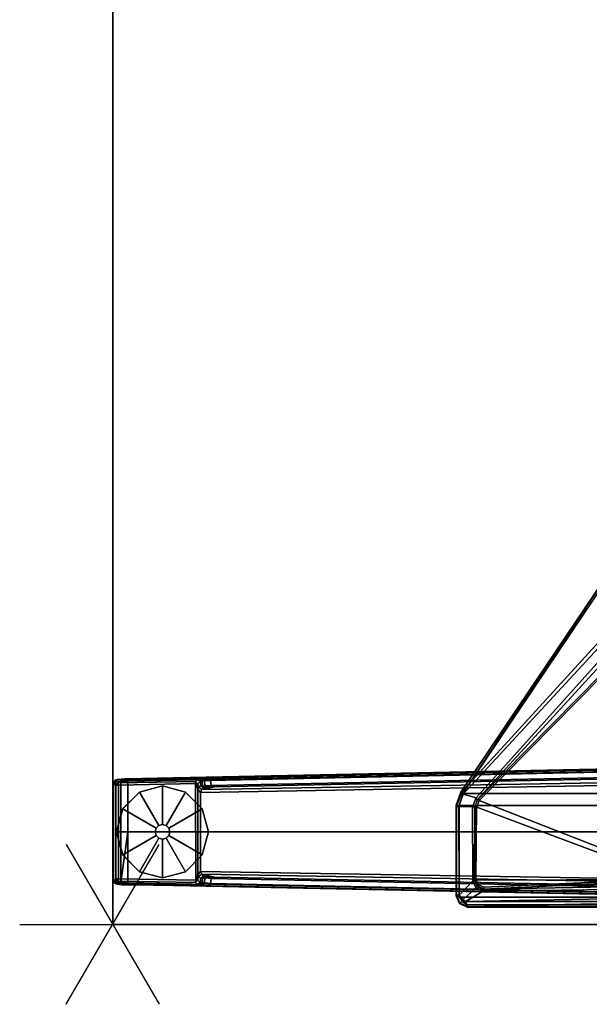
# Model space of a CAD drawing. Units: inches. Extents: x -2 to 174, y -6 to 109.
# Drawn here: x 142 to 154, y 35 to 56 of the extents above; entities that cross this region are included whole.
import ezdxf

# ---------------------------------------------------------------- set-up
doc = ezdxf.new("R2010")
doc.units = ezdxf.units.IN
doc.header["$MEASUREMENT"] = 0
for name, color, linetype in [('ELEC', 1, 'Continuous'), ('ELEC-COUNT', 1, 'Continuous'), ('TABLE', 6, 'Continuous'), ('TABLE-FOOT', 6, 'Continuous'), ('TABLE-GLIDE', 6, 'Continuous'), ('TABLE-TOPEDGE', 6, 'Continuous'), ('TABLE-TOPLAM', 6, 'Continuous')]:
    doc.layers.add(name, color=color, linetype=linetype)

# ---------------------------------------------------------------- blocks, each defined once
blk = doc.blocks.new('PDU6ATS_3072LE_0T')
at = {"layer": 'TABLE'}
blk.add_point((69.88, -28.88), dxfattribs=at)
at = {"layer": 'TABLE-FOOT'}
for points in [[(62.508, -10.585, 27.998), (62.508, -18.291, 27.998), (67.07, -21.36, 27.998), (67.07, -7.516, 27.998)], [(67.07, -21.36, 27.998), (67.328, -21.437, 28), (67.328, -7.439, 28), (67.07, -7.516, 27.998)], [(67.328, -7.439, 28), (67.328, -21.437, 28), (69.295, -21.436, 28), (69.295, -7.441, 28)], [(69.295, -21.436, 28), (69.391, -21.371, 28.002), (69.391, -7.506, 28.002), (69.295, -7.441, 28)], [(69.391, -7.506, 28.002), (69.391, -21.371, 28.002), (69.453, -21.276, 28), (69.453, -7.601, 28)], [(69.453, -7.601, 28), (69.515, -7.626, 27.926), (69.515, -21.25, 27.926), (69.453, -21.276, 28)], [(69.403, -16.74, 27.117), (69.403, -12.102, 27.117), (69.497, -7.628, 27.794), (69.497, -21.249, 27.794)], [(69.515, -21.25, 27.926), (69.497, -21.249, 27.794), (69.497, -7.628, 27.794), (69.515, -7.626, 27.926)], [(66.527, -16.719, 1.649), (66.735, -26.794, 1.222), (66.754, -28.612, 1.353), (66.511, -16.761, 1.837)], [(66.785, -26.78, 1.179), (66.735, -26.794, 1.222), (66.527, -16.719, 1.649), (66.57, -16.755, 1.602)], [(66.72, -16.688, 1.531), (66.921, -26.697, 1.142), (66.895, -26.769, 1.17), (66.691, -16.745, 1.585)], [(66.72, -16.688, 1.531), (66.808, -16.694, 0.525), (66.982, -26.966, 0.525), (66.921, -26.697, 1.142)], [(66.982, -26.966, 0.525), (66.808, -16.694, 0.525), (66.867, -16.686, 0.456), (67.044, -26.992, 0.455)], [(67.044, -26.992, 0.455), (66.867, -16.686, 0.456), (68.919, -16.686, 0.456), (68.742, -26.992, 0.455)], [(68.978, -16.694, 0.525), (68.804, -26.966, 0.525), (68.742, -26.992, 0.455), (68.919, -16.686, 0.456)], [(68.865, -26.697, 1.142), (68.804, -26.966, 0.525), (68.978, -16.694, 0.525), (69.066, -16.688, 1.531)], [(68.865, -26.697, 1.142), (69.066, -16.688, 1.531), (69.095, -16.745, 1.585), (68.891, -26.769, 1.17)], [(69.216, -16.755, 1.602), (69.259, -16.719, 1.649), (69.051, -26.794, 1.222), (69.001, -26.78, 1.179)], [(69.051, -26.794, 1.222), (69.259, -16.719, 1.649), (69.275, -16.761, 1.837), (69.032, -28.612, 1.353)], [(66.511, -16.761, 1.837), (66.754, -28.612, 1.353), (66.804, -28.555, 1.409), (66.562, -16.778, 1.89)], [(67.893, -28.555, 1.409), (67.89, -17.937, 1.764), (66.562, -16.778, 1.89), (66.804, -28.555, 1.409)], [(66.57, -16.755, 1.602), (66.691, -16.745, 1.585), (66.895, -26.769, 1.17), (66.785, -26.78, 1.179)], [(69.224, -16.778, 1.89), (67.89, -17.937, 1.764), (67.893, -28.555, 1.409), (68.982, -28.555, 1.409)], [(69.001, -26.78, 1.179), (68.891, -26.769, 1.17), (69.095, -16.745, 1.585), (69.216, -16.755, 1.602)], [(69.224, -16.778, 1.89), (69.275, -16.761, 1.837), (69.032, -28.612, 1.353), (68.982, -28.555, 1.409)], [(69.3, -16.752, 27.019), (69.386, -21.297, 27.719), (69.165, -20.922, 27.653), (69.114, -17.02, 27.042)], [(69.3, -16.752, 27.019), (69.403, -16.74, 27.117), (69.497, -21.249, 27.794), (69.386, -21.297, 27.719)], [(64.001, -17.837, 27.752), (64.194, -17.296, 27.752), (68.764, -17.047, 27.752), (67.218, -21.008, 27.752)], [(67.358, -21.06, 27.752), (67.218, -21.008, 27.752), (68.764, -17.047, 27.752), (68.85, -17.082, 27.752)], [(67.358, -21.06, 27.752), (68.85, -17.082, 27.752), (68.915, -17.193, 27.75), (68.932, -21.073, 27.751)], [(69.049, -17.081, 27.101), (69.127, -20.917, 27.681), (69.121, -20.916, 27.72), (68.943, -17.189, 27.719)], [(69.114, -17.02, 27.042), (69.165, -20.922, 27.653), (69.127, -20.917, 27.681), (69.049, -17.081, 27.101)], [(68.915, -17.193, 27.75), (68.943, -17.189, 27.719), (69.121, -20.916, 27.72), (69.084, -20.915, 27.752)], [(69.032, -21.011, 27.752), (68.932, -21.073, 27.751), (68.915, -17.193, 27.75), (69.084, -20.915, 27.752)], [(63.045, -17.743, 26.575), (67.034, -21.382, 27.781), (67.039, -21.404, 27.92), (62.481, -18.331, 27.89)], [(63.045, -17.743, 26.575), (63.078, -17.646, 26.51), (67.083, -21.351, 27.708), (67.034, -21.382, 27.781)], [(63.426, -17.719, 26.565), (67.161, -21.068, 27.625), (67.083, -21.351, 27.708), (63.078, -17.646, 26.51)], [(67.161, -21.068, 27.625), (63.426, -17.719, 26.565), (63.546, -17.708, 26.649), (67.2, -21.051, 27.663)], [(63.546, -17.708, 26.649), (63.977, -17.859, 27.73), (67.188, -21.026, 27.72), (67.2, -21.051, 27.663)], [(64.001, -17.837, 27.752), (67.218, -21.008, 27.752), (67.188, -21.026, 27.72), (63.977, -17.859, 27.73)], [(62.481, -18.331, 27.89), (67.039, -21.404, 27.92), (67.07, -21.36, 27.998), (62.484, -18.328, 27.964)], [(62.508, -18.291, 27.998), (62.494, -18.31, 27.986), (62.484, -18.328, 27.964), (67.07, -21.36, 27.998)], [(69.032, -21.011, 27.752), (69.084, -20.915, 27.752), (69.121, -20.916, 27.72), (69.055, -21.045, 27.741)], [(69.075, -21.052, 27.696), (69.055, -21.045, 27.741), (69.121, -20.916, 27.72), (69.127, -20.917, 27.681)], [(69.165, -20.922, 27.653), (69.095, -21.079, 27.678), (69.075, -21.052, 27.696), (69.127, -20.917, 27.681)], [(69.165, -20.922, 27.653), (69.386, -21.297, 27.719), (69.352, -21.36, 27.729), (69.095, -21.079, 27.678)], [(67.083, -21.351, 27.708), (67.161, -21.068, 27.625), (67.356, -21.151, 27.652), (67.345, -21.445, 27.739)], [(67.161, -21.068, 27.625), (67.2, -21.051, 27.663), (67.356, -21.102, 27.681), (67.356, -21.151, 27.652)], [(67.358, -21.06, 27.752), (67.334, -21.09, 27.733), (67.188, -21.026, 27.72), (67.218, -21.008, 27.752)], [(67.188, -21.026, 27.72), (67.2, -21.051, 27.663), (67.356, -21.102, 27.681), (67.334, -21.09, 27.733)], [(68.935, -21.093, 27.738), (68.932, -21.073, 27.751), (67.358, -21.06, 27.752), (67.334, -21.09, 27.733)], [(67.356, -21.102, 27.681), (67.334, -21.09, 27.733), (68.935, -21.093, 27.738), (68.935, -21.106, 27.708)], [(68.948, -21.145, 27.687), (69.256, -21.435, 27.746), (67.345, -21.445, 27.739), (67.356, -21.151, 27.652)], [(68.948, -21.145, 27.687), (67.356, -21.151, 27.652), (67.356, -21.102, 27.681), (68.935, -21.106, 27.708)], [(69.032, -21.011, 27.752), (69.055, -21.045, 27.741), (68.935, -21.093, 27.738), (68.932, -21.073, 27.751)], [(68.935, -21.093, 27.738), (68.935, -21.106, 27.708), (69.075, -21.052, 27.696), (69.055, -21.045, 27.741)], [(68.948, -21.145, 27.687), (68.935, -21.106, 27.708), (69.075, -21.052, 27.696), (69.095, -21.079, 27.678)], [(68.948, -21.145, 27.687), (69.095, -21.079, 27.678), (69.352, -21.36, 27.729), (69.256, -21.435, 27.746)], [(67.083, -21.351, 27.708), (67.345, -21.445, 27.739), (67.344, -21.496, 27.831), (67.034, -21.382, 27.781)], [(67.318, -21.498, 27.941), (67.328, -21.437, 28), (67.07, -21.36, 27.998), (67.039, -21.404, 27.92)], [(69.256, -21.435, 27.746), (69.352, -21.36, 27.729), (69.428, -21.423, 27.818), (69.254, -21.497, 27.844)], [(69.391, -21.371, 28.002), (69.435, -21.432, 27.932), (69.264, -21.499, 27.932), (69.295, -21.436, 28)], [(69.386, -21.297, 27.719), (69.497, -21.249, 27.794), (69.428, -21.423, 27.818), (69.352, -21.36, 27.729)], [(69.515, -21.25, 27.926), (69.453, -21.276, 28), (69.391, -21.371, 28.002), (69.435, -21.432, 27.932)], [(69.435, -21.432, 27.932), (69.428, -21.423, 27.818), (69.497, -21.249, 27.794), (69.515, -21.25, 27.926)], [(67.039, -21.404, 27.92), (67.034, -21.382, 27.781), (67.344, -21.496, 27.831), (67.318, -21.498, 27.941)], [(67.318, -21.498, 27.941), (69.264, -21.499, 27.932), (69.295, -21.436, 28), (67.328, -21.437, 28)], [(67.344, -21.496, 27.831), (69.254, -21.497, 27.844), (69.264, -21.499, 27.932), (67.318, -21.498, 27.941)], [(67.345, -21.445, 27.739), (69.256, -21.435, 27.746), (69.254, -21.497, 27.844), (67.344, -21.496, 27.831)], [(69.435, -21.432, 27.932), (69.264, -21.499, 27.932), (69.254, -21.497, 27.844), (69.428, -21.423, 27.818)], [(66.785, -26.78, 1.179), (66.796, -26.912, 1.104), (66.744, -26.938, 1.142), (66.735, -26.794, 1.222)], [(66.744, -26.938, 1.142), (66.759, -28.692, 1.328), (66.754, -28.612, 1.353), (66.735, -26.794, 1.222)], [(66.796, -26.912, 1.104), (66.785, -26.78, 1.179), (66.895, -26.769, 1.17), (66.904, -26.9, 1.096)], [(66.929, -26.813, 1.099), (66.904, -26.9, 1.096), (66.895, -26.769, 1.17), (66.921, -26.697, 1.142)], [(66.935, -26.888, 1.04), (66.904, -26.9, 1.096), (66.929, -26.813, 1.099), (66.935, -26.888, 1.04)], [(66.929, -26.813, 1.099), (66.921, -26.697, 1.142), (66.982, -26.966, 0.525), (66.943, -26.927, 0.96)], [(66.929, -26.813, 1.099), (66.943, -26.927, 0.96), (66.935, -26.888, 1.04), (66.929, -26.813, 1.099)], [(68.865, -26.697, 1.142), (68.857, -26.813, 1.099), (68.843, -26.927, 0.96), (68.804, -26.966, 0.525)], [(68.857, -26.813, 1.099), (68.851, -26.888, 1.04), (68.843, -26.927, 0.96), (68.857, -26.813, 1.099)], [(68.851, -26.888, 1.04), (68.857, -26.813, 1.099), (68.882, -26.9, 1.096), (68.851, -26.888, 1.04)], [(68.865, -26.697, 1.142), (68.891, -26.769, 1.17), (68.882, -26.9, 1.096), (68.857, -26.813, 1.099)], [(69.001, -26.78, 1.179), (68.99, -26.912, 1.104), (68.882, -26.9, 1.096), (68.891, -26.769, 1.17)], [(68.99, -26.912, 1.104), (69.001, -26.78, 1.179), (69.051, -26.794, 1.222), (69.042, -26.938, 1.142)], [(69.051, -26.794, 1.222), (69.032, -28.612, 1.353), (69.027, -28.692, 1.328), (69.042, -26.938, 1.142)], [(66.8, -26.966, 1.041), (66.753, -27.003, 1.06), (66.744, -26.938, 1.142), (66.796, -26.912, 1.104)], [(66.744, -26.938, 1.142), (66.753, -27.003, 1.06), (66.768, -28.785, 1.226), (66.759, -28.692, 1.328)], [(66.8, -26.966, 1.041), (66.807, -27.001, 0.965), (66.762, -27.056, 0.956), (66.753, -27.003, 1.06)], [(66.762, -27.056, 0.956), (66.783, -28.828, 1.075), (66.768, -28.785, 1.226), (66.753, -27.003, 1.06)], [(66.859, -27.053, 0.44), (66.808, -27.105, 0.44), (66.762, -27.056, 0.956), (66.807, -27.001, 0.965)], [(66.762, -27.056, 0.956), (66.808, -27.105, 0.44), (66.836, -28.761, 0.44), (66.783, -28.828, 1.075)], [(66.796, -26.912, 1.104), (66.904, -26.9, 1.096), (66.909, -26.943, 1.044), (66.8, -26.966, 1.041)], [(66.807, -27.001, 0.965), (66.8, -26.966, 1.041), (66.909, -26.943, 1.044), (66.899, -26.988, 0.978)], [(66.807, -27.001, 0.965), (66.899, -26.988, 0.978), (66.926, -27.042, 0.525), (66.859, -27.053, 0.44)], [(66.854, -27.099, 0.394), (66.808, -27.105, 0.44), (66.859, -27.053, 0.44), (66.854, -27.099, 0.394)], [(66.854, -27.099, 0.394), (66.859, -27.053, 0.44), (66.973, -27.054, 0.433)], [(66.854, -27.099, 0.394), (66.973, -27.054, 0.433), (68.813, -27.054, 0.433), (68.929, -27.095, 0.394)], [(66.859, -27.053, 0.44), (66.926, -27.042, 0.525), (66.973, -27.054, 0.433)], [(66.943, -26.927, 0.96), (66.899, -26.988, 0.978), (66.909, -26.943, 1.044), (66.935, -26.888, 1.04)], [(66.943, -26.927, 0.96), (66.982, -26.966, 0.525), (66.926, -27.042, 0.525), (66.899, -26.988, 0.978)], [(66.904, -26.9, 1.096), (66.935, -26.888, 1.04), (66.909, -26.943, 1.044), (66.904, -26.9, 1.096)], [(66.982, -26.966, 0.525), (67.044, -26.992, 0.455), (66.973, -27.054, 0.433), (66.926, -27.042, 0.525)], [(67.044, -26.992, 0.455), (68.742, -26.992, 0.455), (68.813, -27.054, 0.433), (66.973, -27.054, 0.433)], [(68.86, -27.042, 0.525), (68.813, -27.054, 0.433), (68.742, -26.992, 0.455), (68.804, -26.966, 0.525)], [(68.804, -26.966, 0.525), (68.843, -26.927, 0.96), (68.887, -26.988, 0.978), (68.86, -27.042, 0.525)], [(68.86, -27.042, 0.525), (68.927, -27.053, 0.44), (68.813, -27.054, 0.433)], [(68.929, -27.095, 0.394), (68.813, -27.054, 0.433), (68.927, -27.053, 0.44), (68.929, -27.095, 0.394)], [(68.851, -26.888, 1.04), (68.877, -26.943, 1.044), (68.887, -26.988, 0.978), (68.843, -26.927, 0.96)], [(68.851, -26.888, 1.04), (68.882, -26.9, 1.096), (68.882, -26.9, 1.096), (68.877, -26.943, 1.044)], [(68.927, -27.053, 0.44), (68.86, -27.042, 0.525), (68.887, -26.988, 0.978), (68.979, -27.001, 0.965)], [(68.986, -26.966, 1.041), (68.877, -26.943, 1.044), (68.882, -26.9, 1.096), (68.99, -26.912, 1.104)], [(68.986, -26.966, 1.041), (68.979, -27.001, 0.965), (68.887, -26.988, 0.978), (68.877, -26.943, 1.044)], [(68.979, -27.001, 0.965), (69.024, -27.056, 0.956), (68.978, -27.105, 0.44), (68.927, -27.053, 0.44)], [(68.929, -27.095, 0.394), (68.927, -27.053, 0.44), (68.978, -27.105, 0.44), (68.929, -27.095, 0.394)], [(68.978, -27.105, 0.44), (69.024, -27.056, 0.956), (69.003, -28.828, 1.075), (68.95, -28.761, 0.44)], [(68.979, -27.001, 0.965), (68.986, -26.966, 1.041), (69.033, -27.003, 1.06), (69.024, -27.056, 0.956)], [(68.99, -26.912, 1.104), (69.042, -26.938, 1.142), (69.033, -27.003, 1.06), (68.986, -26.966, 1.041)], [(69.033, -27.003, 1.06), (69.018, -28.785, 1.226), (69.003, -28.828, 1.075), (69.024, -27.056, 0.956)], [(69.033, -27.003, 1.06), (69.042, -26.938, 1.142), (69.027, -28.692, 1.328), (69.018, -28.785, 1.226)], [(66.836, -28.761, 0.44), (66.808, -27.105, 0.44), (66.854, -27.099, 0.394), (66.887, -28.76, 0.394)], [(66.887, -28.76, 0.394), (66.854, -27.099, 0.394), (68.929, -27.095, 0.394), (68.899, -28.76, 0.394)], [(68.978, -27.105, 0.44), (68.95, -28.761, 0.44), (68.899, -28.76, 0.394), (68.929, -27.095, 0.394)], [(66.759, -28.692, 1.328), (66.809, -28.705, 1.36), (66.804, -28.555, 1.409), (66.754, -28.612, 1.353)], [(66.804, -28.555, 1.409), (66.809, -28.705, 1.36), (68.977, -28.705, 1.36), (67.893, -28.555, 1.409)], [(66.804, -28.555, 1.409), (67.893, -28.555, 1.409), (68.982, -28.555, 1.409)], [(68.982, -28.555, 1.409), (67.893, -28.555, 1.409), (68.977, -28.705, 1.36)], [(69.032, -28.612, 1.353), (68.982, -28.555, 1.409), (68.977, -28.705, 1.36), (69.027, -28.692, 1.328)], [(66.759, -28.692, 1.328), (66.768, -28.785, 1.226), (66.815, -28.817, 1.258), (66.809, -28.705, 1.36)], [(66.783, -28.828, 1.075), (66.833, -28.866, 1.073), (66.815, -28.817, 1.258), (66.768, -28.785, 1.226)], [(66.783, -28.828, 1.075), (66.836, -28.761, 0.44), (66.887, -28.811, 0.44), (66.833, -28.866, 1.073)], [(66.815, -28.817, 1.258), (68.971, -28.817, 1.258), (68.977, -28.705, 1.36), (66.809, -28.705, 1.36)], [(66.887, -28.76, 0.394), (66.887, -28.811, 0.44), (66.836, -28.761, 0.44), (66.887, -28.76, 0.394)], [(66.887, -28.811, 0.44), (66.887, -28.76, 0.394), (68.899, -28.76, 0.394), (68.899, -28.811, 0.44)], [(68.899, -28.811, 0.44), (68.899, -28.76, 0.394), (68.899, -28.76, 0.394), (68.95, -28.761, 0.44)], [(68.95, -28.761, 0.44), (69.003, -28.828, 1.075), (68.954, -28.866, 1.073), (68.899, -28.811, 0.44)], [(69.018, -28.785, 1.226), (68.971, -28.817, 1.258), (68.954, -28.866, 1.073), (69.003, -28.828, 1.075)], [(69.018, -28.785, 1.226), (69.027, -28.692, 1.328), (68.977, -28.705, 1.36), (68.971, -28.817, 1.258)], [(66.815, -28.817, 1.258), (66.833, -28.866, 1.073), (68.954, -28.866, 1.073), (68.971, -28.817, 1.258)], [(66.887, -28.811, 0.44), (68.899, -28.811, 0.44), (68.954, -28.866, 1.073), (66.833, -28.866, 1.073)]]:
    blk.add_3dface(points, dxfattribs=at)
at = {"layer": 'TABLE-GLIDE'}
for points, invisible_edges in [([(67.893, -26.823, 0), (68.387, -26.956, 0), (67.037, -28.306, 0), (66.905, -27.812, 0)], 10), ([(67.893, -26.823, 0), (66.905, -27.812, 0), (67.037, -27.318, 0), (67.399, -26.956, 0)], 1), ([(68.749, -27.318, 0), (67.399, -28.668, 0), (67.037, -28.306, 0), (68.387, -26.956, 0)], 5), ([(68.749, -27.318, 0), (68.882, -27.812, 0), (67.893, -28.8, 0), (67.399, -28.668, 0)], 10), ([(68.749, -28.306, 0), (68.387, -28.668, 0), (67.893, -28.8, 0), (68.882, -27.812, 0)], 4)]:
    blk.add_3dface(points, dxfattribs=dict(at, invisible_edges=invisible_edges))
for points in [[(67.399, -26.956, 0.197), (67.893, -26.824, 0.197), (67.893, -26.823, 0), (67.399, -26.956, 0)], [(67.814, -27.676, 0.332), (67.893, -27.655, 0.332), (67.893, -26.824, 0.197), (67.399, -26.956, 0.197)], [(67.893, -26.824, 0.197), (68.387, -26.956, 0.197), (68.387, -26.956, 0), (67.893, -26.823, 0)], [(67.893, -27.655, 0.332), (67.972, -27.676, 0.332), (68.387, -26.956, 0.197), (67.893, -26.824, 0.197)], [(67.037, -27.318, 0.197), (67.399, -26.956, 0.197), (67.399, -26.956, 0), (67.037, -27.318, 0)], [(67.757, -27.733, 0.332), (67.814, -27.676, 0.332), (67.399, -26.956, 0.197), (67.037, -27.318, 0.197)], [(67.972, -27.676, 0.332), (68.029, -27.733, 0.332), (68.749, -27.318, 0.197), (68.387, -26.956, 0.197)], [(68.387, -26.956, 0.197), (68.749, -27.318, 0.197), (68.749, -27.318, 0), (68.387, -26.956, 0)], [(66.905, -27.812, 0.197), (67.037, -27.318, 0.197), (67.037, -27.318, 0), (66.905, -27.812, 0)], [(67.736, -27.812, 0.332), (67.757, -27.733, 0.332), (67.037, -27.318, 0.197), (66.905, -27.812, 0.197)], [(68.029, -27.733, 0.332), (68.05, -27.812, 0.332), (68.881, -27.812, 0.197), (68.749, -27.318, 0.197)], [(68.749, -27.318, 0.197), (68.881, -27.812, 0.197), (68.882, -27.812, 0), (68.749, -27.318, 0)], [(67.756, -27.733, 0.902), (67.814, -27.675, 0.902), (67.814, -27.676, 0.332), (67.757, -27.733, 0.332)], [(67.814, -27.675, 0.902), (67.893, -27.654, 0.902), (67.893, -27.655, 0.332), (67.814, -27.676, 0.332)], [(67.893, -27.654, 0.902), (67.972, -27.675, 0.902), (67.972, -27.676, 0.332), (67.893, -27.655, 0.332)], [(67.972, -27.675, 0.902), (68.03, -27.733, 0.902), (68.029, -27.733, 0.332), (67.972, -27.676, 0.332)], [(67.037, -28.306, 0.197), (66.905, -27.812, 0.197), (66.905, -27.812, 0), (67.037, -28.306, 0)], [(67.757, -27.891, 0.332), (67.736, -27.812, 0.332), (66.905, -27.812, 0.197), (67.037, -28.306, 0.197)], [(67.814, -27.948, 0.332), (67.757, -27.891, 0.332), (67.037, -28.306, 0.197), (67.399, -28.667, 0.197)], [(67.735, -27.812, 0.902), (67.756, -27.733, 0.902), (67.757, -27.733, 0.332), (67.736, -27.812, 0.332)], [(67.756, -27.891, 0.902), (67.735, -27.812, 0.902), (67.736, -27.812, 0.332), (67.757, -27.891, 0.332)], [(67.814, -27.949, 0.902), (67.756, -27.891, 0.902), (67.757, -27.891, 0.332), (67.814, -27.948, 0.332)], [(68.029, -27.891, 0.332), (67.972, -27.948, 0.332), (68.387, -28.667, 0.197), (68.749, -28.306, 0.197)], [(68.03, -27.891, 0.902), (67.972, -27.949, 0.902), (67.972, -27.948, 0.332), (68.029, -27.891, 0.332)], [(68.03, -27.733, 0.902), (68.051, -27.812, 0.902), (68.05, -27.812, 0.332), (68.029, -27.733, 0.332)], [(68.05, -27.812, 0.332), (68.029, -27.891, 0.332), (68.749, -28.306, 0.197), (68.881, -27.812, 0.197)], [(68.051, -27.812, 0.902), (68.03, -27.891, 0.902), (68.029, -27.891, 0.332), (68.05, -27.812, 0.332)], [(68.881, -27.812, 0.197), (68.749, -28.306, 0.197), (68.749, -28.306, 0), (68.882, -27.812, 0)], [(67.893, -27.969, 0.332), (67.814, -27.948, 0.332), (67.399, -28.667, 0.197), (67.893, -28.8, 0.197)], [(67.893, -27.97, 0.902), (67.814, -27.949, 0.902), (67.814, -27.948, 0.332), (67.893, -27.969, 0.332)], [(67.972, -27.948, 0.332), (67.893, -27.969, 0.332), (67.893, -28.8, 0.197), (68.387, -28.667, 0.197)], [(67.972, -27.949, 0.902), (67.893, -27.97, 0.902), (67.893, -27.969, 0.332), (67.972, -27.948, 0.332)], [(67.399, -28.667, 0.197), (67.037, -28.306, 0.197), (67.037, -28.306, 0), (67.399, -28.668, 0)], [(68.749, -28.306, 0.197), (68.387, -28.667, 0.197), (68.387, -28.668, 0), (68.749, -28.306, 0)], [(67.893, -28.8, 0.197), (67.399, -28.667, 0.197), (67.399, -28.668, 0), (67.893, -28.8, 0)], [(68.387, -28.667, 0.197), (67.893, -28.8, 0.197), (67.893, -28.8, 0), (68.387, -28.668, 0)]]:
    blk.add_3dface(points, dxfattribs=at)
at = {"layer": 'TABLE-TOPEDGE', "invisible_edges": 8}
blk.add_3dface([(69.88, -28.88, 28), (69.88, 0, 28), (69.88, 0, 29.176), (69.88, -28.88, 29.176)], dxfattribs=at)
at = {"layer": 'TABLE-TOPEDGE'}
blk.add_3dface([(0, -28.88, 28), (69.88, -28.88, 28), (69.88, -28.88, 29.176), (0, -28.88, 29.176)], dxfattribs=at)
at = {"layer": 'TABLE-TOPLAM'}
for points in [[(69.88, 0, 29.176), (0, 0, 29.176), (0, -28.88, 29.176), (69.88, -28.88, 29.176)], [(0, -28.88, 28), (0, 0, 28), (69.88, 0, 28), (69.88, -28.88, 28)]]:
    blk.add_3dface(points, dxfattribs=at)
blk = doc.blocks.new('PDUSG2_0P')
at = {"layer": 'ELEC'}
blk.add_point((39.836, 10.974), dxfattribs=at)
at = {"layer": 'ELEC-COUNT'}
for p, q in [((39.836, 12.974), (39.836, 8.974)), ((38.117, 11.974), (41.555, 9.974)), ((41.555, 11.974), (38.117, 9.974))]:
    blk.add_line(p, q, dxfattribs=at)

msp = doc.modelspace()

# ---------------------------------------------------------------- block references
for name, p, rotation in [('PDU6ATS_3072LE_0T', (172.875, 106.88), 270), ('PDUSG2_0P', (154.969, -2.836), 90)]:
    msp.add_blockref(name, p, dxfattribs=dict(rotation=rotation))

doc.saveas('drawing.dxf')
